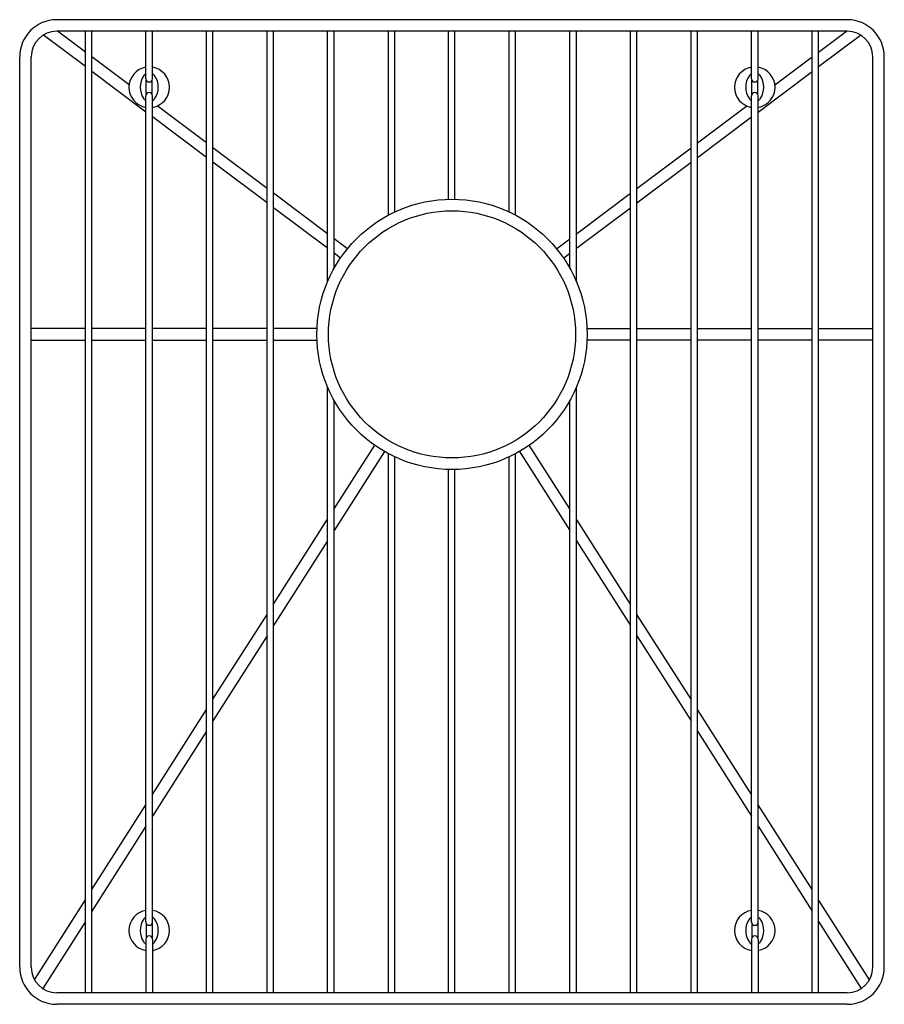
# Model space of a CAD drawing. Units: inches. Extents: x 3492.6 to 3506.6, y 154.1 to 170.
import ezdxf

# ---------------------------------------------------------------- set-up
doc = ezdxf.new("R2010")
doc.units = ezdxf.units.IN
doc.header["$LTSCALE"] = 0.64311
doc.header["$MEASUREMENT"] = 0
doc.layers.get('0').update_dxf_attribs({"color": 255, "linetype": 'CONTINUOUS'})
doc.layers.get('Defpoints').update_dxf_attribs({"linetype": 'CONTINUOUS'})
doc.styles.get("Standard").update_dxf_attribs({"font": 'txt', "width": 0.8})

msp = doc.modelspace()

# ---------------------------------------------------------------- linework, layer by layer
for p, q in [((3505.966, 170.029), (3493.166, 170.029)), ((3493.63, 169.27), (3492.95, 169.78)), ((3505.966, 169.841), (3493.166, 169.841)), ((3493.63, 169.504), (3493.18, 169.841)), ((3493.63, 154.278), (3493.63, 169.841)), ((3493.735, 154.278), (3493.735, 169.841)), ((3494.61, 169.073), (3494.61, 169.841)), ((3494.716, 169.073), (3494.716, 169.841)), ((3495.591, 154.278), (3495.591, 169.841)), ((3495.696, 154.278), (3495.696, 169.841)), ((3496.571, 154.278), (3496.571, 169.841)), ((3496.677, 154.278), (3496.677, 169.841)), ((3497.552, 165.788), (3497.552, 169.841)), ((3497.657, 166.003), (3497.657, 169.841)), ((3498.536, 166.864), (3498.536, 169.841)), ((3498.641, 166.917), (3498.641, 169.841)), ((3499.509, 167.121), (3499.509, 169.841)), ((3499.614, 167.122), (3499.614, 169.841)), ((3500.491, 166.917), (3500.491, 169.841)), ((3500.596, 166.864), (3500.596, 169.841)), ((3501.475, 166.003), (3501.475, 169.841)), ((3501.58, 165.788), (3501.58, 169.841)), ((3502.455, 154.278), (3502.455, 169.841)), ((3502.561, 154.278), (3502.561, 169.841)), ((3503.436, 154.278), (3503.436, 169.841)), ((3503.541, 154.278), (3503.541, 169.841)), ((3504.416, 169.073), (3504.416, 169.841)), ((3504.522, 169.073), (3504.522, 169.841)), ((3505.397, 154.278), (3505.397, 169.841)), ((3505.502, 154.278), (3505.502, 169.841)), ((3505.502, 169.504), (3505.952, 169.841)), ((3505.502, 169.27), (3506.182, 169.78)), ((3492.566, 154.691), (3492.566, 169.429)), ((3492.754, 154.691), (3492.754, 169.429)), ((3494.337, 168.974), (3493.735, 169.425)), ((3504.795, 168.974), (3505.397, 169.425)), ((3506.379, 154.691), (3506.379, 169.429)), ((3506.566, 154.691), (3506.566, 169.429)), ((3494.61, 168.534), (3493.735, 169.191)), ((3504.522, 168.534), (3505.397, 169.191)), ((3494.613, 168.815), (3494.613, 169.056)), ((3494.713, 168.815), (3494.713, 169.056)), ((3504.419, 168.815), (3504.419, 169.056)), ((3504.519, 168.815), (3504.519, 169.056)), ((3494.61, 155.422), (3494.61, 168.798)), ((3494.716, 155.422), (3494.716, 168.798)), ((3504.416, 155.422), (3504.416, 168.798)), ((3504.522, 155.422), (3504.522, 168.798)), ((3495.591, 168.033), (3494.793, 168.632)), ((3503.541, 168.033), (3504.339, 168.632)), ((3495.591, 167.799), (3494.716, 168.455)), ((3503.541, 167.799), (3504.416, 168.455)), ((3496.571, 167.298), (3495.696, 167.954)), ((3502.561, 167.298), (3503.436, 167.954)), ((3496.571, 167.064), (3495.696, 167.72)), ((3502.561, 167.064), (3503.436, 167.72)), ((3497.552, 166.563), (3496.677, 167.219)), ((3501.58, 166.563), (3502.455, 167.219)), ((3497.552, 166.328), (3496.677, 166.984)), ((3501.58, 166.328), (3502.455, 166.984)), ((3497.874, 166.321), (3497.657, 166.483)), ((3501.258, 166.321), (3501.475, 166.483)), ((3497.761, 166.171), (3497.657, 166.249)), ((3501.371, 166.171), (3501.475, 166.249)), ((3493.63, 165.028), (3492.754, 165.028)), ((3494.61, 165.028), (3493.735, 165.028)), ((3495.591, 165.028), (3494.716, 165.028)), ((3496.571, 165.028), (3495.696, 165.028)), ((3497.381, 165.028), (3496.677, 165.028)), ((3501.752, 165.028), (3502.455, 165.028)), ((3502.561, 165.028), (3503.436, 165.028)), ((3503.541, 165.028), (3504.416, 165.028)), ((3504.522, 165.028), (3505.397, 165.028)), ((3505.502, 165.028), (3506.379, 165.028)), ((3492.754, 164.841), (3493.63, 164.841)), ((3493.735, 164.841), (3494.61, 164.841)), ((3494.716, 164.841), (3495.591, 164.841)), ((3495.696, 164.841), (3496.571, 164.841)), ((3496.677, 164.841), (3497.381, 164.841)), ((3502.455, 164.841), (3501.752, 164.841)), ((3503.436, 164.841), (3502.561, 164.841)), ((3504.416, 164.841), (3503.541, 164.841)), ((3505.397, 164.841), (3504.522, 164.841)), ((3506.379, 164.841), (3505.502, 164.841)), ((3497.552, 154.278), (3497.552, 164.081)), ((3501.58, 154.278), (3501.58, 164.081)), ((3497.657, 154.278), (3497.657, 163.866)), ((3501.475, 154.278), (3501.475, 163.866)), ((3497.657, 162.11), (3498.314, 163.141)), ((3501.475, 162.11), (3500.818, 163.141)), ((3498.472, 163.041), (3497.657, 161.761)), ((3498.536, 154.278), (3498.536, 163.005)), ((3498.641, 154.278), (3498.641, 162.952)), ((3500.491, 154.278), (3500.491, 162.952)), ((3500.596, 154.278), (3500.596, 163.005)), ((3500.66, 163.041), (3501.475, 161.761)), ((3499.509, 154.278), (3499.509, 162.748)), ((3499.614, 154.278), (3499.614, 162.748)), ((3496.677, 160.569), (3497.552, 161.944)), ((3502.455, 160.569), (3501.58, 161.944)), ((3497.552, 161.595), (3496.677, 160.22)), ((3501.58, 161.595), (3502.455, 160.22)), ((3495.696, 159.028), (3496.571, 160.403)), ((3503.436, 159.028), (3502.561, 160.403)), ((3496.571, 160.054), (3495.696, 158.679)), ((3502.561, 160.054), (3503.436, 158.679)), ((3494.716, 157.487), (3495.591, 158.862)), ((3504.416, 157.487), (3503.541, 158.862)), ((3495.591, 158.513), (3494.716, 157.138)), ((3503.541, 158.513), (3504.416, 157.138)), ((3493.735, 155.947), (3494.61, 157.322)), ((3505.397, 155.947), (3504.522, 157.322)), ((3494.61, 156.972), (3493.735, 155.597)), ((3504.522, 156.972), (3505.397, 155.597)), ((3492.807, 154.488), (3493.63, 155.781)), ((3506.325, 154.488), (3505.502, 155.781)), ((3493.63, 155.432), (3492.939, 154.346)), ((3494.613, 155.405), (3494.613, 155.164)), ((3494.713, 155.405), (3494.713, 155.164)), ((3504.419, 155.405), (3504.419, 155.164)), ((3504.519, 155.405), (3504.519, 155.164)), ((3505.502, 155.432), (3506.193, 154.346)), ((3494.61, 155.147), (3494.61, 154.278)), ((3494.716, 155.147), (3494.716, 154.278)), ((3504.416, 155.147), (3504.416, 154.278)), ((3504.522, 155.147), (3504.522, 154.278)), ((3505.966, 154.278), (3493.166, 154.278)), ((3505.966, 154.091), (3493.166, 154.091))]:
    msp.add_line(p, q)
for radius in [2.188, 2]:
    msp.add_circle((3499.566, 164.935), radius)
for centre, radius, start, end in [((3493.166, 169.429), 0.6, 90, 180), ((3505.966, 169.429), 0.6, 0, 90), ((3493.166, 169.429), 0.413, 90, 180), ((3505.966, 169.429), 0.413, 0, 90), ((3494.663, 168.934), 0.329, 99.2348, 260.7652), ((3494.846, 168.935), 0.33, 145.0558, 214.9445), ((3494.663, 169.061), 0.107, 119.5266, 144.0785), ((3494.663, 168.934), 0.329, 279.2348, 80.7652), ((3494.663, 169.061), 0.107, 35.9215, 60.4734), ((3494.48, 168.935), 0.33, 325.0555, 34.9442), ((3504.469, 168.934), 0.329, 99.2348, 260.7652), ((3504.652, 168.935), 0.33, 145.0558, 214.9445), ((3504.469, 169.061), 0.107, 119.5266, 144.0785), ((3504.469, 168.934), 0.329, 279.2348, 80.7652), ((3504.469, 169.061), 0.107, 35.9215, 60.4734), ((3504.286, 168.935), 0.33, 325.0555, 34.9442), ((3494.663, 169.073), 0.0528, 180, 0), ((3504.469, 169.073), 0.0528, 180, 0), ((3494.663, 168.798), 0.0528, 0, 180), ((3504.469, 168.798), 0.0528, 0, 180), ((3494.663, 168.81), 0.107, 216.0234, 240.515), ((3494.663, 168.81), 0.107, 299.485, 323.9766), ((3504.469, 168.81), 0.107, 216.0234, 240.515), ((3504.469, 168.81), 0.107, 299.485, 323.9766), ((3494.663, 155.286), 0.329, 99.2348, 260.7652), ((3494.663, 155.286), 0.329, 279.2348, 80.7652), ((3504.469, 155.286), 0.329, 99.2348, 260.7652), ((3504.469, 155.286), 0.329, 279.2348, 80.7652), ((3494.846, 155.284), 0.33, 145.0555, 214.9442), ((3494.663, 155.41), 0.107, 119.485, 143.9766), ((3494.663, 155.422), 0.0528, 180, 0), ((3494.663, 155.41), 0.107, 36.0234, 60.515), ((3494.48, 155.284), 0.33, 325.0558, 34.9445), ((3504.652, 155.284), 0.33, 145.0555, 214.9442), ((3504.469, 155.41), 0.107, 119.485, 143.9766), ((3504.469, 155.422), 0.0528, 180, 0), ((3504.469, 155.41), 0.107, 36.0234, 60.515), ((3504.286, 155.284), 0.33, 325.0558, 34.9445), ((3494.663, 155.158), 0.107, 215.9215, 240.4734), ((3494.663, 155.147), 0.0528, 0, 180), ((3494.663, 155.158), 0.107, 299.5266, 324.0785), ((3504.469, 155.158), 0.107, 215.9215, 240.4734), ((3504.469, 155.147), 0.0528, 0, 180), ((3504.469, 155.158), 0.107, 299.5266, 324.0785), ((3493.166, 154.691), 0.6, 180, 270), ((3493.166, 154.691), 0.413, 180, 270), ((3505.966, 154.691), 0.413, 270, 0), ((3505.966, 154.691), 0.6, 270, 360)]:
    msp.add_arc(centre, radius, start, end)

# ---------------------------------------------------------------- texts
at = {"layer": 'Defpoints'}
for tag, p, s in [('MODELNUMBER', (3499.567, 162.064), 'K-6641'), ('TRADENAME', (3499.567, 162.062), 'VAULT'), ('PRODUCT', (3499.567, 162.06), 'SINK RACK')]:
    msp.add_attdef(tag, p, s, height=0.001, dxfattribs=at)

doc.saveas('drawing.dxf')
